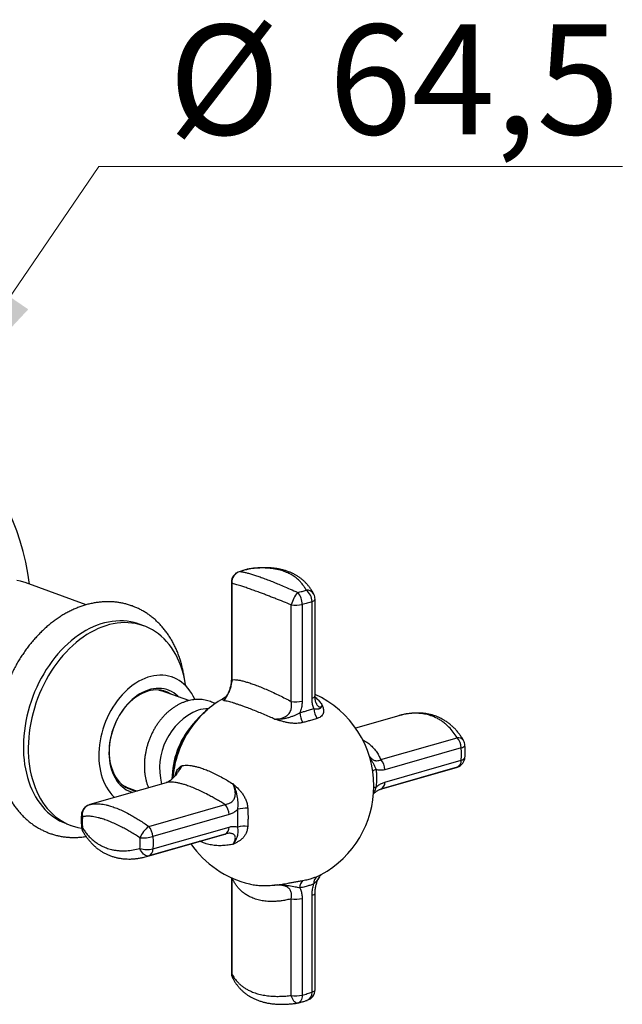
# Model space of a CAD drawing. Units: millimetres. Extents: x 60 to 1200, y 76 to 1722.
# Drawn here: x 367 to 449, y 440 to 574 of the extents above; entities that cross this region are included whole.
import ezdxf

# ---------------------------------------------------------------- set-up
doc = ezdxf.new("R2010")
doc.units = ezdxf.units.MM
doc.header["$LTSCALE"] = 6
doc.styles.add('SLDTEXTSTYLE2', font='TXT', dxfattribs={"width": 0.605})
doc.dimstyles.new('SLDDIMSTYLE2', dxfattribs={"dimtxt": 15, "dimasz": 19.812, "dimexe": 0, "dimexo": 0.0625, "dimgap": 3.75, "dimtad": 0, "dimtih": 1, "dimtoh": 1, "dimrnd": 1e-09, "dimzin": 12, "dimdsep": 46, "dimtxsty": 'SLDTEXTSTYLE2', "dimsah": 1, "dimcen": 0, "dimadec": 0, "dimazin": 3, "dimtfac": 1, "dimtofl": 0, "dimtmove": 0, "dimatfit": 3, "dimfxl": 0, "dimfrac": 2, "dimtolj": 1, "dimtzin": 12, "dimarcsym": 0})

# ---------------------------------------------------------------- blocks, each defined once
blk = doc.blocks.new('_D_5')
at = {"color": 7, "linetype": 'Continuous', "lineweight": 0}
for p, q in [((354.13, 520.24), (377.44, 554.39)), ((377.44, 554.39), (448.94, 554.39))]:
    blk.add_line(p, q, dxfattribs=at)
at = {"color": 7, "linetype": 'Continuous', "lineweight": 18}
blk.add_solid([(354.13, 520.24), (367.82, 534.89), (362.78, 538.33)], dxfattribs=at)
at = {"color": 7, "linetype": 'Continuous', "lineweight": 18, "char_height": 15, "attachment_point": 1, "style": 'SLDTEXTSTYLE2'}
for s, insert in [('%%c', (386.96, 573.73)), ('64,5', (408.83, 573.77))]:
    blk.add_mtext(s, dxfattribs=dict(at, insert=insert))

msp = doc.modelspace()

# ---------------------------------------------------------------- linework, layer by layer
at = {"color": 8, "linetype": 'Continuous', "lineweight": 25}
for p, q in [((396.759, 499.112), (396.616, 499.083)), ((397.915, 499.444), (397.819, 499.43)), ((397.915, 499.444), (397.988, 499.465)), ((426.301, 472.383), (426.377, 472.401)), ((426.408, 472.411), (426.377, 472.401)), ((394.533, 463.242), (394.687, 463.283)), ((384.267, 460.285), (384.155, 460.257)), ((395.614, 457.299), (395.614, 444.197))]:
    msp.add_line(p, q, dxfattribs=at)
at = {"color": 7, "linetype": 'Continuous', "lineweight": 25}
for p, q in [((375.721, 494.562), (367.399, 497.592)), ((395.554, 497.649), (395.554, 484.456)), ((395.614, 497.512), (395.614, 484.319)), ((403.731, 481.365), (403.731, 494.558)), ((405.215, 494.615), (405.215, 481.423)), ((406.564, 481.811), (406.564, 495.003)), ((406.974, 482.144), (406.974, 495.337)), ((383.612, 491.691), (382.947, 491.932)), ((386.017, 482.834), (385.772, 482.923)), ((389.725, 481.484), (386.017, 482.834)), ((418.398, 479.426), (412.519, 477.734)), ((415.957, 473.433), (426.377, 476.431)), ((426.944, 475.063), (416.524, 472.065)), ((416.524, 470.358), (426.944, 473.356)), ((415.9, 469.386), (426.302, 472.379)), ((426.377, 472.401), (415.957, 469.403)), ((426.301, 472.382), (426.407, 472.414)), ((386.628, 470.285), (376.226, 467.292)), ((380.984, 469.767), (381.228, 469.678)), ((381.228, 469.678), (382.682, 469.149)), ((415.957, 469.403), (415.875, 469.372)), ((384.267, 464.315), (394.687, 467.313)), ((395.254, 465.945), (384.834, 462.947)), ((373.029, 464.681), (373.693, 464.44)), ((384.834, 461.24), (395.254, 464.238)), ((384.131, 460.245), (394.534, 463.238)), ((394.687, 463.283), (384.267, 460.285)), ((384.155, 460.257), (384.13, 460.251)), ((395.554, 457.327), (395.554, 444.333)), ((407.577, 457.435), (407.571, 457.425)), ((407.834, 457.76), (407.854, 457.77)), ((398.02, 456.482), (398.034, 456.479)), ((403.731, 441.242), (403.731, 454.435)), ((405.215, 454.493), (405.215, 441.3)), ((406.564, 441.688), (406.564, 454.881)), ((406.974, 442.021), (406.974, 455.214))]:
    msp.add_line(p, q, dxfattribs=at)
at = {"color": 7, "linetype": 'Continuous', "lineweight": 25, "flags": 128}
for points in [[(367.399, 497.592), (367.208, 497.658), (366.736, 497.798), (366.254, 497.905)], [(382.947, 491.932), (382.756, 491.999), (382.284, 492.138), (381.802, 492.246), (381.312, 492.322), (380.813, 492.365), (380.309, 492.376), (379.798, 492.355), (379.284, 492.301), (378.767, 492.215), (378.248, 492.097), (377.728, 491.948), (377.209, 491.767), (376.692, 491.555), (376.177, 491.313), (375.667, 491.041), (375.162, 490.739), (374.664, 490.409), (374.173, 490.051), (373.691, 489.666), (373.219, 489.255), (372.758, 488.819), (372.309, 488.358), (371.873, 487.874), (371.451, 487.369), (371.045, 486.842), (370.654, 486.296), (370.28, 485.732), (369.923, 485.15), (369.586, 484.553), (369.267, 483.942), (368.969, 483.317), (368.691, 482.681), (368.435, 482.035), (368.201, 481.38), (367.989, 480.718), (367.8, 480.051), (367.635, 479.379), (367.493, 478.706), (367.376, 478.031), (367.283, 477.357), (367.215, 476.685), (367.171, 476.017), (367.152, 475.354), (367.159, 474.698), (367.19, 474.05), (367.246, 473.412), (367.326, 472.785), (367.432, 472.171), (367.561, 471.571), (367.715, 470.986), (367.892, 470.419), (368.092, 469.869), (368.315, 469.339), (368.56, 468.83), (368.827, 468.342), (369.115, 467.877), (369.424, 467.436), (369.752, 467.021), (370.099, 466.631), (370.465, 466.268), (370.847, 465.933), (371.246, 465.626), (371.661, 465.348), (372.09, 465.1), (372.532, 464.883), (372.987, 464.696), (373.029, 464.681)], [(389.325, 483.51), (389.264, 483.896), (389.147, 484.503), (389.005, 485.095), (388.84, 485.672), (388.651, 486.23), (388.439, 486.77), (388.205, 487.29), (387.949, 487.789), (387.671, 488.265), (387.373, 488.718), (387.054, 489.147), (386.717, 489.549), (386.36, 489.926), (385.986, 490.275), (385.595, 490.596), (385.189, 490.889), (384.767, 491.151), (384.331, 491.384), (383.882, 491.586), (383.421, 491.757), (382.949, 491.897), (382.467, 492.004), (381.976, 492.08), (381.478, 492.123), (380.973, 492.134), (380.463, 492.113), (379.949, 492.059), (379.431, 491.973), (378.912, 491.856), (378.392, 491.706), (377.873, 491.525), (377.356, 491.313), (376.842, 491.071), (376.332, 490.799), (375.827, 490.497), (375.328, 490.167), (374.838, 489.809), (374.356, 489.424), (373.884, 489.013), (373.423, 488.577), (372.974, 488.116), (372.538, 487.633), (372.116, 487.127), (371.709, 486.601), (371.318, 486.055), (370.944, 485.49), (370.588, 484.909), (370.25, 484.311), (369.932, 483.7), (369.633, 483.075), (369.356, 482.439), (369.099, 481.793), (368.865, 481.138), (368.653, 480.476), (368.465, 479.809), (368.299, 479.138), (368.158, 478.464), (368.04, 477.789), (367.948, 477.115), (367.879, 476.443), (367.836, 475.775), (367.817, 475.112), (367.823, 474.456), (367.854, 473.808), (367.91, 473.17), (367.991, 472.543), (368.096, 471.929), (368.226, 471.329), (368.379, 470.744), (368.556, 470.177), (368.756, 469.627), (368.98, 469.097), (369.225, 468.588), (369.492, 468.1), (369.78, 467.635), (370.088, 467.195), (370.417, 466.779), (370.764, 466.389), (371.129, 466.026), (371.512, 465.691), (371.911, 465.384), (372.325, 465.106), (372.754, 464.859), (373.197, 464.641), (373.652, 464.455), (374.119, 464.299), (374.596, 464.176), (375.082, 464.084), (375.104, 464.081)], [(390.572, 481.628), (390.549, 481.679), (390.353, 482.084), (390.136, 482.467), (389.898, 482.826), (389.64, 483.162), (389.363, 483.471), (389.069, 483.754), (388.757, 484.009), (388.43, 484.235), (388.088, 484.432), (387.733, 484.598), (387.366, 484.734), (386.988, 484.838), (386.601, 484.911), (386.206, 484.951), (385.804, 484.96), (385.397, 484.936), (384.986, 484.88), (384.573, 484.793), (384.16, 484.674), (383.747, 484.524), (383.336, 484.343), (382.929, 484.133), (382.528, 483.893), (382.132, 483.625), (381.745, 483.329), (381.367, 483.008), (381, 482.661), (380.645, 482.29), (380.303, 481.897), (379.976, 481.482), (379.665, 481.048), (379.37, 480.596), (379.093, 480.127), (378.836, 479.643), (378.597, 479.147), (378.38, 478.639), (378.184, 478.121), (378.01, 477.596), (377.859, 477.065), (377.731, 476.53), (377.627, 475.994), (377.547, 475.457), (377.492, 474.922), (377.461, 474.391), (377.455, 473.865), (377.473, 473.348), (377.516, 472.839), (377.584, 472.342), (377.676, 471.858), (377.792, 471.389), (377.932, 470.936), (378.094, 470.501), (378.279, 470.086), (378.486, 469.692), (378.714, 469.321), (378.962, 468.973), (379.23, 468.651), (379.515, 468.354), (379.61, 468.265)], [(388.356, 481.983), (388.244, 482.093), (387.969, 482.334), (387.677, 482.546), (387.371, 482.728), (387.05, 482.879), (386.718, 482.999), (386.375, 483.087), (386.022, 483.142), (385.662, 483.165), (385.296, 483.155), (384.926, 483.112), (384.553, 483.037), (384.18, 482.929), (383.807, 482.79), (383.437, 482.62), (383.071, 482.419), (382.711, 482.19), (382.359, 481.931), (382.015, 481.646), (381.683, 481.335), (381.363, 480.999), (381.056, 480.641), (380.764, 480.261), (380.489, 479.862), (380.232, 479.445), (379.994, 479.013), (379.775, 478.566), (379.577, 478.108), (379.402, 477.64), (379.249, 477.165), (379.119, 476.684), (379.013, 476.2), (378.932, 475.715), (378.875, 475.231), (378.844, 474.751), (378.837, 474.276), (378.856, 473.809), (378.9, 473.352), (378.969, 472.907), (379.063, 472.476), (379.181, 472.061), (379.322, 471.664), (379.487, 471.287), (379.674, 470.931), (379.882, 470.598), (380.11, 470.29), (380.358, 470.008), (380.625, 469.753), (380.908, 469.526), (381.207, 469.329), (381.521, 469.163), (381.848, 469.027), (382.039, 468.964)], [(387.35, 482.348), (387.227, 482.427), (386.924, 482.591), (386.608, 482.725), (386.281, 482.828), (385.944, 482.899), (385.599, 482.938), (385.247, 482.946), (384.89, 482.921), (384.529, 482.864), (384.167, 482.776), (383.805, 482.656), (383.445, 482.505), (383.088, 482.325), (382.736, 482.115), (382.39, 481.877), (382.053, 481.611), (381.726, 481.32), (381.41, 481.004), (381.107, 480.666), (380.819, 480.305), (380.546, 479.925), (380.29, 479.527), (380.051, 479.113), (379.832, 478.685), (379.634, 478.244), (379.456, 477.793), (379.301, 477.334), (379.168, 476.869), (379.058, 476.4), (378.972, 475.93), (378.911, 475.46), (378.874, 474.993), (378.861, 474.531), (378.874, 474.076), (378.911, 473.63), (378.972, 473.196), (379.058, 472.775), (379.168, 472.369), (379.301, 471.981), (379.456, 471.611), (379.634, 471.263), (379.832, 470.936), (380.051, 470.634), (380.29, 470.357), (380.546, 470.106), (380.819, 469.883), (381.107, 469.689), (381.41, 469.525), (381.726, 469.391), (382.053, 469.288), (382.39, 469.216), (382.562, 469.193)], [(385.713, 482.929), (385.728, 482.925), (386.017, 482.834)], [(386.017, 482.834), (385.728, 482.925), (385.713, 482.929)], [(386.553, 482.639), (386.43, 482.717), (386.188, 482.851)], [(390.326, 478.167), (390.132, 477.905), (389.869, 477.528)], [(381.228, 469.678), (381.033, 469.756), (380.934, 469.801)], [(380.934, 469.801), (381.033, 469.756), (381.228, 469.678)], [(381.349, 469.555), (381.593, 469.507), (381.765, 469.483)], [(384.267, 460.285), (384.128, 460.266), (383.982, 460.284), (383.831, 460.339), (383.682, 460.43), (383.536, 460.554), (383.398, 460.708), (383.271, 460.888), (383.159, 461.09), (383.065, 461.308)]]:
    msp.add_lwpolyline(points, dxfattribs=at)
at = {"color": 8, "linetype": 'Continuous', "lineweight": 25, "flags": 128}
for points in [[(406.564, 495.003), (406.688, 495.052), (406.793, 495.105), (406.874, 495.163), (406.933, 495.223), (406.966, 495.286), (406.974, 495.337)], [(406.564, 481.811), (406.688, 481.859), (406.793, 481.913), (406.874, 481.97), (406.933, 482.031), (406.966, 482.093), (406.974, 482.144)], [(426.944, 475.063), (427.11, 475.111), (427.246, 475.164), (427.349, 475.22), (427.417, 475.279), (427.448, 475.338), (427.45, 475.36)], [(426.944, 473.356), (427.11, 473.419), (427.246, 473.493), (427.349, 473.575), (427.417, 473.664), (427.448, 473.757), (427.45, 473.782)], [(406.974, 455.214), (406.966, 455.163), (406.933, 455.101), (406.874, 455.04), (406.793, 454.983), (406.688, 454.929), (406.564, 454.881)], [(404.541, 440.206), (404.509, 440.202), (404.399, 440.217), (404.288, 440.27), (404.177, 440.359), (404.07, 440.482), (403.97, 440.636), (403.878, 440.818), (403.798, 441.021), (403.731, 441.242)], [(405.215, 441.3), (405.209, 441.081), (405.18, 440.878), (405.13, 440.695), (405.059, 440.538), (404.969, 440.409), (404.863, 440.313), (404.744, 440.251), (404.713, 440.242)], [(406.974, 442.021), (406.966, 441.97), (406.933, 441.908), (406.874, 441.847), (406.793, 441.79), (406.688, 441.736), (406.564, 441.688)]]:
    msp.add_lwpolyline(points, dxfattribs=at)
at = {"color": 7, "linetype": 'Continuous', "lineweight": 25}
for centre, radius, start, end in [((335.948, 493.608), 32.25, 6.71882, 173.28118), ((397.054, 497.649), 1.5, 106.97622, 180), ((397.121, 497.644), 1.512, 103.8306, 184.98942), ((398.209, 497.981), 1.5, 98.51977, 105.25322), ((407.819, 493.508), 4.221, 139.42592, 165.59562), ((402.946, 494.711), 2.271, 357.59063, 42.78294), ((404.524, 494.97), 2.04, 0.94511, 52.39252), ((405.474, 495.337), 1.5, 0, 26.07283), ((404.312, 498.747), 4.23, 262.10482, 282.33128), ((401.264, 469.835), 13.75, 118.60041, 142.70149), ((404.312, 485.555), 4.23, 262.10482, 282.33128), ((401.264, 469.835), 13.75, 0, 65.46221), ((394.362, 472.262), 8.617, 112.97862, 194.46798), ((400.451, 470.097), 13.025, 129.1333, 176.9233), ((392.161, 476.257), 4.106, 86.51375, 106.44734), ((407.598, 479.929), 2.691, 181.83848, 212.12005), ((408.829, 480.356), 2.011, 178.95315, 219.93127), ((399.061, 470.635), 11.626, 140.1214, 179.2631), ((424.736, 474.949), 2.211, 2.96249, 42.08162), ((425.951, 475.303), 1.5, 2.1997, 29.83461), ((414.316, 471.951), 2.211, 2.96249, 42.08162), ((425.956, 473.297), 0.99, 295.17352, 3.41019), ((425.951, 473.84), 1.5, 287.76495, 357.67322), ((400.718, 469.845), 13.204, 172.17794, 175.39031), ((415.536, 470.299), 0.99, 295.17352, 3.41019), ((401.264, 469.835), 13.75, 298.55117, 0), ((376.577, 465.831), 1.5, 107.76495, 177.67322), ((393.046, 465.831), 2.211, 2.96249, 42.08162), ((397.739, 460.697), 6.101, 89.53536, 102.48642), ((376.577, 464.367), 1.5, 182.1997, 209.83461), ((386.684, 461.192), 3.949, 127.741, 156.42718), ((382.626, 462.833), 2.211, 2.96249, 42.08162), ((394.266, 464.179), 0.99, 295.17352, 3.41019), ((397.256, 461.309), 3.043, 79.93531, 105.96005), ((383.484, 467.543), 4.791, 264.98043, 286.37076), ((384.085, 464.781), 3.62, 253.64038, 281.95646), ((383.846, 461.181), 0.99, 295.17352, 3.41019), ((401.264, 469.835), 13.75, 215.06328, 256.40429), ((406.134, 456.018), 1.229, 131.55751, 184.11439), ((407.919, 456.595), 1.106, 124.8078, 186.02651), ((404.312, 458.625), 4.23, 262.10482, 282.33128), ((397.054, 444.333), 1.5, 180, 206.07283), ((404.312, 445.432), 4.23, 262.10482, 282.33128), ((405.474, 442.021), 1.5, 286.97622, 0), ((404.319, 441.689), 1.5, 278.51977, 285.25322)]:
    msp.add_arc(centre, radius, start, end, dxfattribs=at)
at = {"color": 8, "linetype": 'Continuous', "lineweight": 25}
for centre, radius, start, end in [((395.75, 497.654), 0.197, 181.61234, 226.24844), ((405.833, 495.465), 1.122, 28.27399, 93.28001), ((395.75, 484.461), 0.197, 181.61234, 226.24844), ((401.629, 469.7), 14.127, 146.34972, 172.0999), ((426.504, 475.527), 0.913, 34.90137, 97.98036), ((415.622, 470.926), 1.203, 105.19545, 129.07656), ((415.564, 468.536), 1.162, 102.76508, 118.40446), ((376.597, 465.925), 1.417, 109.67553, 192.03489), ((375.42, 465.901), 0.342, 181.55321, 232.4133), ((375.265, 464.351), 0.192, 192.89298, 253.70794), ((375.923, 463.974), 0.737, 164.84813, 208.567), ((395.75, 444.339), 0.197, 181.61234, 226.24844), ((396.586, 444.098), 0.977, 174.2213, 205.7765), ((405.494, 441.578), 1.075, 292.70444, 5.87907)]:
    msp.add_arc(centre, radius, start, end, dxfattribs=at)
at = {"color": 7, "linetype": 'Continuous', "lineweight": 25}
for points, knots in [([(397.818, 499.434), (397.788, 499.426), (397.614, 499.38), (397.311, 499.295), (396.939, 499.187), (396.715, 499.119), (396.616, 499.088)], [0, 0, 0, 0, 0.0690536, 0.4018434, 0.7363441, 1, 1, 1, 1]), ([(396.759, 499.112), (396.871, 499.095), (397.095, 499.062), (397.522, 498.969), (398.005, 498.844), (398.547, 498.682), (399.139, 498.488), (399.784, 498.261), (400.46, 498.007), (401.157, 497.733), (401.865, 497.443), (402.675, 497.102), (403.587, 496.707), (404.271, 496.405), (404.613, 496.253)], [0, 0, 0, 0, 0.0858065, 0.1717466, 0.2575321, 0.3391269, 0.4210051, 0.5028754, 0.5844593, 0.6589973, 0.7336441, 0.8081902, 0.9040903, 1, 1, 1, 1]), ([(405.769, 496.586), (405.687, 496.729), (405.523, 497.016), (405.225, 497.417), (404.889, 497.794), (404.48, 498.169), (403.99, 498.53), (403.403, 498.863), (402.755, 499.139), (402.127, 499.329), (401.545, 499.453), (401.024, 499.531), (400.482, 499.579), (399.792, 499.601), (398.942, 499.574), (398.258, 499.488), (397.915, 499.444)], [0, 0, 0, 0, 0.0637957, 0.1278149, 0.1925517, 0.2575459, 0.3378679, 0.4187241, 0.5012947, 0.584468, 0.639957, 0.6956241, 0.7518268, 0.8082057, 0.9037072, 1, 1, 1, 1]), ([(406.818, 495.995), (406.784, 496.066), (406.688, 496.266), (406.501, 496.578), (406.261, 496.929), (405.997, 497.262), (405.709, 497.576), (405.399, 497.87), (405.069, 498.143), (404.719, 498.394), (404.351, 498.621), (403.966, 498.825), (403.564, 499.005), (403.142, 499.163), (402.7, 499.299), (402.238, 499.413), (401.758, 499.504), (401.261, 499.571), (400.751, 499.614), (400.231, 499.633), (399.698, 499.627), (399.153, 499.6), (398.592, 499.547), (398.203, 499.501), (397.999, 499.467), (397.987, 499.465)], [0, 0, 0, 0, 0.02558154, 0.07160983, 0.11728355, 0.16282376, 0.20819626, 0.25337416, 0.29833844, 0.3430776, 0.38758719, 0.43188202, 0.47591414, 0.52075558, 0.56639882, 0.61274108, 0.65965263, 0.70698657, 0.75458999, 0.80231372, 0.84977452, 0.89831708, 0.94750775, 0.99704599, 1, 1, 1, 1]), ([(403.731, 494.558), (403.37, 494.7), (402.646, 494.987), (401.753, 495.339), (401.029, 495.622), (400.464, 495.84), (399.917, 496.05), (399.314, 496.277), (398.673, 496.514), (398.01, 496.752), (397.401, 496.963), (396.895, 497.131), (396.482, 497.262), (396.149, 497.363), (395.854, 497.448), (395.694, 497.491), (395.614, 497.512)], [0, 0, 0, 0, 0.0956561, 0.1921164, 0.2475532, 0.3031639, 0.3593211, 0.4156692, 0.4958075, 0.5765189, 0.6590251, 0.7421411, 0.8059635, 0.8700459, 0.934899, 1, 1, 1, 1]), ([(389.139, 484.519), (389.135, 484.547), (389.103, 484.794), (389.021, 485.249), (388.889, 485.883), (388.732, 486.504), (388.551, 487.111), (388.346, 487.703), (388.119, 488.279), (387.869, 488.838), (387.597, 489.378), (387.303, 489.898), (386.988, 490.397), (386.653, 490.874), (386.299, 491.328), (385.926, 491.758), (385.536, 492.163), (385.129, 492.543), (384.706, 492.898), (384.268, 493.225), (383.816, 493.526), (383.351, 493.8), (382.874, 494.046), (382.386, 494.264), (381.888, 494.453), (381.38, 494.615), (380.863, 494.748), (380.339, 494.852), (379.808, 494.927), (379.271, 494.974), (378.728, 494.991), (378.182, 494.979), (377.632, 494.938), (377.079, 494.867), (376.524, 494.767), (375.969, 494.638), (375.415, 494.48), (374.861, 494.292), (374.31, 494.076), (373.763, 493.832), (373.22, 493.559), (372.683, 493.259), (372.153, 492.932), (371.63, 492.579), (371.117, 492.201), (370.614, 491.797), (370.121, 491.37), (369.64, 490.92), (369.172, 490.448), (368.718, 489.955), (368.278, 489.442), (367.853, 488.91), (367.444, 488.36), (367.051, 487.793), (366.676, 487.21), (366.318, 486.612), (365.978, 486.001), (365.657, 485.377), (365.356, 484.741), (365.075, 484.095), (364.813, 483.439), (364.573, 482.775), (364.354, 482.105), (364.156, 481.428), (363.981, 480.747), (363.828, 480.062), (363.697, 479.374), (363.589, 478.686), (363.504, 477.997), (363.443, 477.31), (363.406, 476.625), (363.392, 475.943), (363.402, 475.266), (363.436, 474.595), (363.494, 473.931), (363.576, 473.276), (363.682, 472.63), (363.813, 471.995), (363.967, 471.373), (364.145, 470.764), (364.346, 470.17), (364.571, 469.592), (364.818, 469.031), (365.087, 468.488), (365.379, 467.966), (365.691, 467.464), (366.023, 466.984), (366.375, 466.527), (366.745, 466.094), (367.134, 465.685), (367.539, 465.302), (367.96, 464.945), (368.396, 464.614), (368.846, 464.309), (369.309, 464.032), (369.784, 463.783), (370.271, 463.561), (370.768, 463.368), (371.275, 463.203), (371.791, 463.066), (372.314, 462.958), (372.844, 462.879), (373.381, 462.829), (373.922, 462.808), (374.469, 462.816), (375.018, 462.856), (375.431, 462.901), (375.661, 462.941), (375.706, 462.949)], [0, 0, 0, 0, 0.0012722, 0.0111092, 0.0209425, 0.0307689, 0.040585, 0.0503867, 0.0601695, 0.0699286, 0.0796591, 0.0893562, 0.0990152, 0.1086322, 0.1182036, 0.1277273, 0.1372019, 0.1466276, 0.1560056, 0.1653388, 0.1746309, 0.1838871, 0.1931135, 0.2023168, 0.2115044, 0.2206842, 0.2298622, 0.2390455, 0.2482421, 0.2574591, 0.2667033, 0.2759806, 0.2852959, 0.294653, 0.3040546, 0.3135022, 0.3229958, 0.3325344, 0.3421162, 0.351738, 0.3613963, 0.371087, 0.3808057, 0.390548, 0.4003096, 0.4100865, 0.4198749, 0.4296716, 0.4394739, 0.4492794, 0.4590859, 0.4688919, 0.4786965, 0.4884991, 0.4982994, 0.5080973, 0.5178929, 0.5276865, 0.5374786, 0.5472698, 0.5570606, 0.5668517, 0.5766438, 0.5864374, 0.5962332, 0.6060319, 0.6158341, 0.6256404, 0.6354512, 0.6452668, 0.6550874, 0.6649129, 0.674743, 0.6845769, 0.6944139, 0.7042521, 0.7140895, 0.7239234, 0.7337509, 0.7435685, 0.7533722, 0.7631576, 0.77292, 0.7826544, 0.792356, 0.8020201, 0.8116426, 0.82122, 0.8307498, 0.8402306, 0.8496625, 0.8590464, 0.868385, 0.8776821, 0.8869425, 0.8961723, 0.9053781, 0.9145673, 0.9237477, 0.9329255, 0.9421078, 0.9513022, 0.9605163, 0.9697567, 0.9790295, 0.9883397, 0.9976914, 1, 1, 1, 1]), ([(387.538, 484.675), (387.536, 484.675), (387.527, 484.678), (387.514, 484.685), (387.517, 484.684), (387.517, 484.683)], [0, 0, 0, 0, 0.2035981, 0.8241556, 1, 1, 1, 1]), ([(395.614, 484.319), (395.604, 484.19), (395.583, 483.933), (395.514, 483.57), (395.429, 483.252), (395.342, 482.986), (395.24, 482.725), (395.128, 482.479), (395.027, 482.282), (394.916, 482.081), (394.802, 481.887), (394.668, 481.666), (394.602, 481.547), (394.563, 481.476)], [0, 0, 0, 0, 0.1105984, 0.2209533, 0.2925385, 0.3640359, 0.4341823, 0.5099641, 0.5858426, 0.6353725, 0.741107, 0.8470849, 1, 1, 1, 1]), ([(395.553, 484.456), (395.552, 484.372), (395.55, 484.209), (395.526, 483.953), (395.488, 483.694), (395.434, 483.434), (395.366, 483.185), (395.288, 482.949), (395.201, 482.729), (395.106, 482.524), (395.023, 482.362), (394.97, 482.273), (394.953, 482.244)], [0, 0, 0, 0, 0.1132345, 0.2206874, 0.3346018, 0.4450099, 0.5516304, 0.6541941, 0.7530511, 0.8499289, 0.9500483, 1, 1, 1, 1]), ([(395.614, 484.319), (395.711, 484.333), (395.904, 484.362), (396.282, 484.338), (396.723, 484.268), (397.219, 484.151), (397.762, 483.993), (398.341, 483.802), (398.987, 483.566), (399.702, 483.284), (400.482, 482.954), (401.299, 482.587), (402.119, 482.197), (402.932, 481.791), (403.465, 481.507), (403.731, 481.365)], [0, 0, 0, 0, 0.0794792, 0.1592715, 0.2390371, 0.3184796, 0.3914566, 0.4645679, 0.5375417, 0.6168214, 0.6964425, 0.776081, 0.8553844, 0.9276903, 1, 1, 1, 1]), ([(389.531, 481.434), (389.452, 481.411), (389.242, 481.347), (388.904, 481.22), (388.52, 481.048), (388.142, 480.847), (387.771, 480.619), (387.408, 480.365), (387.055, 480.086), (386.714, 479.782), (386.386, 479.456), (386.071, 479.109), (385.772, 478.742), (385.49, 478.357), (385.225, 477.956), (384.978, 477.539), (384.75, 477.109), (384.542, 476.667), (384.355, 476.215), (384.189, 475.754), (384.045, 475.287), (383.923, 474.813), (383.824, 474.337), (383.748, 473.858), (383.696, 473.378), (383.669, 472.9), (383.665, 472.425), (383.687, 471.955), (383.733, 471.491), (383.805, 471.036), (383.901, 470.591), (384.024, 470.159), (384.135, 469.827), (384.214, 469.645), (384.235, 469.596)], [0, 0, 0, 0, 0.0189129, 0.0501768, 0.0815966, 0.1132519, 0.1451131, 0.177146, 0.2093145, 0.2415833, 0.2739211, 0.3063013, 0.3387025, 0.3711071, 0.4035072, 0.4358992, 0.4682831, 0.5006614, 0.5330388, 0.565421, 0.5978146, 0.6302244, 0.6626571, 0.6951187, 0.7276139, 0.7601454, 0.792713, 0.8253129, 0.8579365, 0.8905635, 0.9231707, 0.9557282, 0.9881996, 1, 1, 1, 1]), ([(393.352, 481.065), (393.247, 481.119), (393.03, 481.232), (392.686, 481.369), (392.324, 481.484), (391.955, 481.569), (391.579, 481.625), (391.198, 481.652), (390.813, 481.651), (390.425, 481.62), (390.035, 481.56), (389.737, 481.492), (389.57, 481.445), (389.531, 481.434)], [0, 0, 0, 0, 0.0903581, 0.1876005, 0.2845932, 0.3814918, 0.4784605, 0.5756862, 0.6733425, 0.771582, 0.8705294, 0.9702744, 1, 1, 1, 1]), ([(401.456, 478.967), (401.22, 479.072), (400.7, 479.305), (399.917, 479.64), (399.11, 479.973), (398.332, 480.282), (397.674, 480.533), (397.13, 480.732), (396.686, 480.889), (396.267, 481.03), (395.868, 481.158), (395.493, 481.269), (395.146, 481.361), (394.831, 481.433), (394.653, 481.462), (394.563, 481.476)], [0, 0, 0, 0, 0.07697868, 0.16977608, 0.26323151, 0.35880127, 0.45511742, 0.51990436, 0.58492449, 0.65066028, 0.71663779, 0.78675369, 0.85715677, 0.92843299, 1, 1, 1, 1]), ([(394.957, 482.248), (394.95, 482.235), (394.92, 482.178), (394.86, 482.097), (394.787, 482.011), (394.725, 481.95), (394.676, 481.91), (394.648, 481.888), (394.636, 481.881), (394.639, 481.883), (394.639, 481.883)], [0, 0, 0, 0, 0.0507305, 0.2220082, 0.3814583, 0.5319702, 0.6786598, 0.8272954, 0.9816025, 1, 1, 1, 1]), ([(401.456, 478.967), (401.656, 478.979), (401.992, 479), (402.456, 479.101), (402.798, 479.227), (403.073, 479.386), (403.278, 479.551), (403.457, 479.755), (403.601, 479.995), (403.699, 480.258), (403.765, 480.575), (403.787, 480.945), (403.75, 481.224), (403.731, 481.365)], [0, 0, 0, 0, 0.1529073, 0.2577036, 0.3646049, 0.4324567, 0.5018907, 0.5658407, 0.6391912, 0.71534, 0.7790568, 0.8877751, 1, 1, 1, 1]), ([(405.215, 481.423), (405.207, 481.228), (405.191, 480.832), (405.077, 480.295), (404.956, 479.971), (404.908, 479.843)], [0, 0, 0, 0, 0.3701909, 0.7518757, 1, 1, 1, 1]), ([(406.818, 480.393), (406.78, 480.496), (406.683, 480.752), (406.585, 481.227), (406.571, 481.614), (406.564, 481.811)], [0, 0, 0, 0, 0.2481231, 0.6180101, 1, 1, 1, 1]), ([(407.133, 481.147), (407.123, 481.175), (407.098, 481.238), (407.06, 481.366), (407.024, 481.528), (406.995, 481.72), (406.977, 481.926), (406.976, 482.074), (406.975, 482.145)], [0, 0, 0, 0, 0.1243039, 0.2824616, 0.4516228, 0.632396, 0.8252722, 1, 1, 1, 1]), ([(401.456, 478.967), (401.462, 478.967), (401.531, 478.965), (401.807, 478.96), (402.251, 478.976), (402.801, 479.05), (403.285, 479.164), (403.738, 479.308), (404.152, 479.463), (404.551, 479.636), (404.789, 479.774), (404.908, 479.843)], [0, 0, 0, 0, 0.00456135, 0.0567074, 0.22580483, 0.36794981, 0.51144866, 0.63480698, 0.75879081, 0.87839258, 1, 1, 1, 1]), ([(404.908, 479.843), (405.081, 479.89), (405.428, 479.984), (405.97, 480.137), (406.435, 480.274), (406.721, 480.362), (406.818, 480.393)], [0, 0, 0, 0, 0.2494948, 0.5000128, 0.8291138, 1, 1, 1, 1]), ([(406.818, 480.393), (406.894, 480.384), (407.046, 480.366), (407.237, 480.362), (407.403, 480.37), (407.547, 480.392), (407.673, 480.437), (407.783, 480.513), (407.874, 480.623), (407.93, 480.735), (407.956, 480.811), (407.964, 480.838), (407.965, 480.84)], [0, 0, 0, 0, 0.1038112, 0.2092337, 0.3298265, 0.4512455, 0.5713377, 0.6913981, 0.8145365, 0.9377056, 0.9954391, 1, 1, 1, 1]), ([(407.965, 480.84), (407.965, 480.837), (407.98, 480.802), (408.051, 480.624), (408.121, 480.366), (408.144, 480.068), (408.12, 479.834), (408.035, 479.598), (407.866, 479.379), (407.622, 479.193), (407.4, 479.108), (407.287, 479.065)], [0, 0, 0, 0, 0.0032909, 0.0524632, 0.2634445, 0.3705543, 0.4784863, 0.607182, 0.7388974, 0.867559, 1, 1, 1, 1]), ([(427.251, 476.049), (427.229, 476.089), (427.123, 476.281), (426.913, 476.604), (426.62, 477.014), (426.307, 477.396), (425.978, 477.75), (425.634, 478.073), (425.279, 478.366), (424.909, 478.633), (424.524, 478.873), (424.125, 479.087), (423.713, 479.274), (423.291, 479.433), (422.859, 479.563), (422.419, 479.665), (421.971, 479.738), (421.512, 479.785), (421.04, 479.804), (420.557, 479.795), (420.065, 479.758), (419.565, 479.692), (419.059, 479.596), (418.666, 479.504), (418.443, 479.437), (418.389, 479.42)], [0, 0, 0, 0, 0.0131505, 0.0629983, 0.1119945, 0.1603353, 0.2084361, 0.2545954, 0.3000118, 0.3453324, 0.3905179, 0.4355336, 0.4803513, 0.5249492, 0.569312, 0.6134061, 0.6573422, 0.70207, 0.7475569, 0.7937769, 0.840678, 0.8881847, 0.9362009, 0.9846147, 1, 1, 1, 1]), ([(405.319, 478.499), (405.149, 478.462), (404.803, 478.388), (404.249, 478.369), (403.702, 478.407), (403.187, 478.491), (402.682, 478.608), (402.354, 478.699), (402.01, 478.798), (401.825, 478.853), (401.587, 478.926), (401.521, 478.947), (401.46, 478.966), (401.456, 478.967)], [0, 0, 0, 0, 0.1463139, 0.2983191, 0.4262596, 0.5572048, 0.6815653, 0.8071409, 0.8093651, 0.9474329, 0.9522457, 0.9967088, 1, 1, 1, 1]), ([(407.287, 479.065), (407.186, 479.033), (406.891, 478.94), (406.414, 478.799), (405.855, 478.641), (405.498, 478.546), (405.319, 478.499)], [0, 0, 0, 0, 0.17087498, 0.49998744, 0.74949268, 1, 1, 1, 1]), ([(427.452, 473.781), (427.455, 473.838), (427.467, 474.065), (427.472, 474.469), (427.47, 474.94), (427.458, 475.24), (427.453, 475.362)], [0, 0, 0, 0, 0.1119635, 0.4422951, 0.7718752, 1, 1, 1, 1]), ([(388.875, 472.636), (388.996, 472.65), (389.239, 472.678), (389.644, 472.667), (390.066, 472.621), (390.505, 472.542), (390.974, 472.427), (391.515, 472.262), (392.13, 472.038), (392.829, 471.741), (393.565, 471.387), (394.308, 470.993), (395.043, 470.574), (395.525, 470.276), (395.768, 470.128)], [0, 0, 0, 0, 0.0812604, 0.1629505, 0.2353515, 0.3077517, 0.381462, 0.4551719, 0.5472859, 0.6394003, 0.7342975, 0.8291968, 0.9143485, 1, 1, 1, 1]), ([(416.524, 472.065), (416.371, 472.031), (416.061, 471.961), (415.65, 471.982), (415.404, 472.058), (415.307, 472.088)], [0, 0, 0, 0, 0.3701909, 0.7518757, 1, 1, 1, 1]), ([(415.307, 472.088), (415.327, 471.883), (415.367, 471.474), (415.384, 470.8), (415.363, 470.197), (415.321, 469.804), (415.307, 469.669)], [0, 0, 0, 0, 0.2494948, 0.5000128, 0.8291138, 1, 1, 1, 1]), ([(388.027, 471.478), (388.017, 471.463), (387.962, 471.38), (387.856, 471.239), (387.714, 471.064), (387.575, 470.911), (387.434, 470.774), (387.288, 470.65), (387.137, 470.538), (386.985, 470.442), (386.836, 470.364), (386.721, 470.314), (386.657, 470.295), (386.639, 470.29)], [0, 0, 0, 0, 0.0236711, 0.1319899, 0.2321036, 0.3250548, 0.4174464, 0.5170307, 0.6201468, 0.7273981, 0.8389219, 0.9551723, 1, 1, 1, 1]), ([(415.307, 469.669), (415.404, 469.749), (415.645, 469.948), (416.056, 470.195), (416.366, 470.303), (416.524, 470.358)], [0, 0, 0, 0, 0.2481231, 0.6180101, 1, 1, 1, 1]), ([(394.687, 467.313), (394.807, 467.333), (395.049, 467.373), (395.356, 467.503), (395.6, 467.666), (395.78, 467.842), (395.928, 468.057), (396.034, 468.309), (396.085, 468.556), (396.103, 468.848), (396.074, 469.181), (395.969, 469.637), (395.842, 469.946), (395.768, 470.128)], [0, 0, 0, 0, 0.1089733, 0.220945, 0.2915748, 0.3640312, 0.4341757, 0.5085797, 0.5858551, 0.6353836, 0.7399334, 0.847089, 1, 1, 1, 1]), ([(395.768, 470.128), (395.771, 470.125), (395.822, 470.081), (396.077, 469.856), (396.428, 469.525), (396.81, 469.105), (397.095, 468.741), (397.361, 468.317), (397.58, 467.834), (397.734, 467.321), (397.77, 466.973), (397.788, 466.797)], [0, 0, 0, 0, 0.003291, 0.0524633, 0.2634447, 0.3709995, 0.4784858, 0.6071816, 0.7388972, 0.8675589, 1, 1, 1, 1]), ([(396.42, 466.653), (396.437, 466.779), (396.473, 467.032), (396.479, 467.434), (396.457, 467.851), (396.406, 468.28), (396.327, 468.704), (396.213, 469.122), (396.061, 469.533), (395.909, 469.862), (395.806, 470.058), (395.77, 470.123), (395.768, 470.128)], [0, 0, 0, 0, 0.1038112, 0.2092337, 0.3298265, 0.4512455, 0.5713377, 0.6913981, 0.8145365, 0.9377056, 0.9954391, 1, 1, 1, 1]), ([(414.96, 468.762), (415.003, 468.806), (415.096, 468.898), (415.24, 469.02), (415.391, 469.132), (415.542, 469.228), (415.692, 469.306), (415.807, 469.356), (415.871, 469.375), (415.888, 469.38)], [0, 0, 0, 0, 0.1317024, 0.2801883, 0.4339403, 0.593858, 0.7601465, 0.9334824, 1, 1, 1, 1]), ([(376.229, 467.291), (376.199, 467.284), (376.162, 467.276), (376.126, 467.263), (376.119, 467.26)], [0, 0, 0, 0, 0.8026295, 1, 1, 1, 1]), ([(396.42, 466.653), (396.332, 466.57), (396.113, 466.363), (395.72, 466.109), (395.411, 466), (395.254, 465.945)], [0, 0, 0, 0, 0.2481231, 0.6180101, 1, 1, 1, 1]), ([(396.42, 464.235), (396.429, 464.428), (396.448, 464.816), (396.456, 465.481), (396.446, 466.095), (396.426, 466.511), (396.42, 466.653)], [0, 0, 0, 0, 0.2494948, 0.5000128, 0.8291138, 1, 1, 1, 1]), ([(397.788, 466.797), (397.796, 466.651), (397.818, 466.222), (397.828, 465.591), (397.82, 464.906), (397.799, 464.506), (397.788, 464.305)], [0, 0, 0, 0, 0.170875, 0.4999874, 0.7494927, 1, 1, 1, 1]), ([(375.075, 465.889), (375.073, 465.852), (375.062, 465.646), (375.057, 465.261), (375.057, 464.772), (375.069, 464.451), (375.075, 464.308)], [0, 0, 0, 0, 0.0733716, 0.4039677, 0.7337252, 1, 1, 1, 1]), ([(383.065, 462.771), (382.858, 462.905), (382.444, 463.173), (381.824, 463.547), (381.208, 463.9), (380.551, 464.251), (379.861, 464.592), (379.144, 464.911), (378.452, 465.183), (377.866, 465.377), (377.38, 465.511), (376.982, 465.601), (376.603, 465.665), (376.165, 465.711), (375.683, 465.718), (375.369, 465.659), (375.211, 465.63)], [0, 0, 0, 0, 0.0637957, 0.1278149, 0.1925517, 0.2575459, 0.3378679, 0.4187241, 0.5012947, 0.584468, 0.639957, 0.6956241, 0.7518268, 0.8082057, 0.9037072, 1, 1, 1, 1]), ([(375.211, 464.166), (375.314, 464.003), (375.521, 463.674), (375.87, 463.223), (376.25, 462.802), (376.697, 462.39), (377.217, 462.001), (377.822, 461.649), (378.476, 461.367), (379.098, 461.183), (379.667, 461.072), (380.17, 461.013), (380.687, 460.989), (381.338, 461.004), (382.131, 461.087), (382.753, 461.234), (383.065, 461.308)], [0, 0, 0, 0, 0.0637957, 0.1278149, 0.1925517, 0.2575459, 0.3378679, 0.4187241, 0.5012947, 0.584468, 0.639957, 0.6956241, 0.7518268, 0.8082057, 0.9037072, 1, 1, 1, 1]), ([(375.277, 463.622), (375.354, 463.49), (375.517, 463.212), (375.793, 462.814), (376.096, 462.424), (376.418, 462.061), (376.755, 461.724), (377.108, 461.415), (377.475, 461.135), (377.855, 460.883), (378.245, 460.66), (378.647, 460.467), (379.059, 460.301), (379.484, 460.161), (379.923, 460.047), (380.375, 459.961), (380.838, 459.901), (381.311, 459.87), (381.791, 459.867), (382.275, 459.893), (382.767, 459.948), (383.265, 460.031), (383.731, 460.131), (384.028, 460.216), (384.157, 460.253)], [0, 0, 0, 0, 0.04398744, 0.09275518, 0.14095085, 0.18864127, 0.23573883, 0.28218558, 0.32795517, 0.37305132, 0.41750725, 0.46127219, 0.50486256, 0.54894013, 0.59348895, 0.63848091, 0.68387112, 0.72959953, 0.77559372, 0.8217725, 0.86765748, 0.91534986, 0.96326126, 1, 1, 1, 1]), ([(395.254, 464.238), (395.406, 464.273), (395.715, 464.343), (396.108, 464.329), (396.332, 464.261), (396.42, 464.235)], [0, 0, 0, 0, 0.3701909, 0.7518757, 1, 1, 1, 1]), ([(397.788, 464.305), (397.767, 464.128), (397.724, 463.767), (397.539, 463.306), (397.29, 462.917), (396.999, 462.609), (396.67, 462.354), (396.437, 462.213), (396.188, 462.076), (396.049, 462.008), (395.868, 461.929), (395.817, 461.908), (395.771, 461.889), (395.768, 461.887)], [0, 0, 0, 0, 0.1463139, 0.2983191, 0.4262596, 0.5572048, 0.6815653, 0.8071409, 0.8093651, 0.9474329, 0.9522457, 0.9967088, 1, 1, 1, 1]), ([(395.768, 461.887), (395.77, 461.89), (395.803, 461.928), (395.928, 462.078), (396.107, 462.334), (396.278, 462.671), (396.382, 462.98), (396.445, 463.279), (396.477, 463.575), (396.479, 463.891), (396.44, 464.119), (396.42, 464.235)], [0, 0, 0, 0, 0.0045614, 0.0567074, 0.2258048, 0.3679498, 0.5114487, 0.634807, 0.7587908, 0.8783926, 1, 1, 1, 1]), ([(395.768, 461.887), (395.842, 462.007), (395.968, 462.21), (396.074, 462.511), (396.105, 462.742), (396.08, 462.933), (396.021, 463.076), (395.92, 463.201), (395.773, 463.299), (395.591, 463.36), (395.352, 463.389), (395.053, 463.375), (394.811, 463.314), (394.687, 463.283)], [0, 0, 0, 0, 0.1529073, 0.2577036, 0.3646049, 0.4324567, 0.5018907, 0.5658407, 0.6391912, 0.71534, 0.7790568, 0.8877751, 1, 1, 1, 1]), ([(401.456, 456.322), (401.46, 456.322), (401.527, 456.328), (401.86, 456.36), (402.332, 456.419), (402.892, 456.505), (403.35, 456.582), (403.845, 456.669), (404.361, 456.761), (404.864, 456.853), (405.166, 456.909), (405.319, 456.937)], [0, 0, 0, 0, 0.0032909, 0.0524632, 0.2634445, 0.3705543, 0.4784863, 0.607182, 0.7388974, 0.867559, 1, 1, 1, 1]), ([(405.319, 456.937), (405.441, 456.961), (405.8, 457.031), (406.309, 457.161), (406.842, 457.328), (407.138, 457.445), (407.287, 457.504)], [0, 0, 0, 0, 0.170875, 0.4999874, 0.7494927, 1, 1, 1, 1]), ([(406.975, 455.214), (406.976, 455.298), (406.978, 455.461), (407.001, 455.717), (407.04, 455.976), (407.094, 456.236), (407.162, 456.485), (407.24, 456.721), (407.327, 456.941), (407.421, 457.146), (407.506, 457.311), (407.56, 457.402), (407.579, 457.434)], [0, 0, 0, 0, 0.1127693, 0.2197808, 0.3332272, 0.4431818, 0.5493643, 0.6515066, 0.7499575, 0.8464374, 0.9461454, 1, 1, 1, 1]), ([(407.572, 457.424), (407.579, 457.436), (407.608, 457.492), (407.667, 457.572), (407.741, 457.659), (407.803, 457.72), (407.852, 457.76), (407.88, 457.782), (407.893, 457.79), (407.89, 457.788), (407.89, 457.788)], [0, 0, 0, 0, 0.0467012, 0.2199972, 0.3812826, 0.5334188, 0.6815483, 0.8314966, 0.9869461, 1, 1, 1, 1]), ([(404.908, 455.929), (404.807, 455.948), (404.602, 455.984), (404.246, 456.048), (403.857, 456.122), (403.441, 456.199), (403.016, 456.262), (402.581, 456.305), (402.136, 456.324), (401.764, 456.326), (401.538, 456.323), (401.462, 456.322), (401.456, 456.322)], [0, 0, 0, 0, 0.10381118, 0.20923374, 0.32982652, 0.4512455, 0.57133767, 0.69139812, 0.81453651, 0.93770563, 0.99543912, 1, 1, 1, 1]), ([(403.731, 454.435), (403.749, 454.564), (403.787, 454.826), (403.766, 455.162), (403.695, 455.438), (403.594, 455.65), (403.447, 455.839), (403.252, 455.996), (403.041, 456.104), (402.778, 456.197), (402.459, 456.266), (401.995, 456.316), (401.656, 456.32), (401.456, 456.322)], [0, 0, 0, 0, 0.1089733, 0.220945, 0.2915748, 0.3640312, 0.4341757, 0.5085797, 0.5858551, 0.6353836, 0.7399334, 0.847089, 1, 1, 1, 1]), ([(406.818, 456.479), (406.675, 456.421), (406.387, 456.306), (405.87, 456.144), (405.375, 456.018), (405.027, 455.952), (404.908, 455.929)], [0, 0, 0, 0, 0.2494948, 0.5000128, 0.8291138, 1, 1, 1, 1]), ([(404.908, 455.929), (404.956, 455.823), (405.075, 455.559), (405.19, 455.078), (405.207, 454.69), (405.215, 454.493)], [0, 0, 0, 0, 0.2481231, 0.6180101, 1, 1, 1, 1]), ([(406.564, 454.881), (406.57, 455.076), (406.584, 455.472), (406.681, 456.015), (406.78, 456.348), (406.818, 456.479)], [0, 0, 0, 0, 0.3701909, 0.7518757, 1, 1, 1, 1]), ([(395.614, 444.197), (395.735, 443.985), (395.977, 443.56), (396.395, 443.07), (396.796, 442.695), (397.151, 442.416), (397.539, 442.161), (398.02, 441.898), (398.606, 441.645), (399.32, 441.421), (400.093, 441.258), (400.858, 441.164), (401.59, 441.126), (402.282, 441.128), (402.995, 441.163), (403.486, 441.216), (403.731, 441.242)], [0, 0, 0, 0, 0.0956563, 0.1921167, 0.247641, 0.3031644, 0.3594174, 0.4156698, 0.4960945, 0.5765191, 0.6593284, 0.7421408, 0.8060924, 0.8700458, 0.9350218, 1, 1, 1, 1]), ([(395.707, 443.673), (395.762, 443.564), (395.881, 443.328), (396.096, 442.982), (396.345, 442.634), (396.608, 442.318), (396.888, 442.023), (397.184, 441.75), (397.51, 441.489), (397.862, 441.244), (398.235, 441.019), (398.628, 440.816), (399.04, 440.636), (399.468, 440.479), (399.91, 440.346), (400.367, 440.238), (400.84, 440.153), (401.332, 440.092), (401.844, 440.053), (402.372, 440.038), (402.915, 440.047), (403.471, 440.08), (404.013, 440.131), (404.373, 440.183), (404.541, 440.207)], [0, 0, 0, 0, 0.0395685, 0.0856611, 0.1314939, 0.1772706, 0.2178009, 0.2601728, 0.3044903, 0.3491356, 0.3940756, 0.4392494, 0.4845826, 0.5299917, 0.5753652, 0.6205668, 0.6660759, 0.7128757, 0.7604762, 0.8087633, 0.8576035, 0.9068573, 0.9563826, 1, 1, 1, 1]), ([(404.71, 440.236), (404.757, 440.248), (404.947, 440.299), (405.265, 440.389), (405.62, 440.492), (405.828, 440.556), (405.911, 440.582)], [0, 0, 0, 0, 0.1086774, 0.4416725, 0.7765263, 1, 1, 1, 1])]:
    msp.add_open_spline(points, degree=3, knots=knots, dxfattribs=at)
for points in [[(397.915, 499.444), (397.71, 499.388), (397.301, 499.275), (396.94, 499.166), (396.759, 499.112)], [(404.613, 496.253), (404.818, 496.299), (405.227, 496.391), (405.588, 496.521), (405.769, 496.586)], [(406.564, 495.003), (406.352, 494.929), (405.928, 494.781), (405.453, 494.67), (405.215, 494.615)], [(426.944, 473.356), (426.953, 473.635), (426.971, 474.192), (426.953, 474.773), (426.944, 475.063)], [(375.211, 465.63), (375.203, 465.391), (375.188, 464.915), (375.203, 464.416), (375.211, 464.166)], [(383.065, 461.308), (383.081, 461.549), (383.113, 462.03), (383.081, 462.524), (383.065, 462.771)], [(384.834, 462.947), (384.851, 462.659), (384.885, 462.083), (384.851, 461.521), (384.834, 461.24)], [(405.215, 441.3), (405.453, 441.365), (405.928, 441.494), (406.352, 441.623), (406.564, 441.688)]]:
    msp.add_open_spline(points, degree=3, dxfattribs=at)
at = {"color": 8, "linetype": 'Continuous', "lineweight": 25}
for points, knots in [([(394.563, 481.476), (394.562, 481.476), (394.548, 481.485), (394.477, 481.529), (394.406, 481.585), (394.384, 481.654), (394.407, 481.716), (394.499, 481.797), (394.595, 481.864), (394.68, 481.906), (394.682, 481.907)], [0, 0, 0, 0, 0.0044342, 0.0706886, 0.3549635, 0.4992826, 0.6447094, 0.8181132, 0.9955858, 1, 1, 1, 1]), ([(394.955, 482.242), (394.908, 482.16), (394.802, 481.979), (394.679, 481.748), (394.603, 481.584), (394.572, 481.5), (394.564, 481.477), (394.563, 481.476)], [0, 0, 0, 0, 0.2579208, 0.5695771, 0.8804258, 0.9912454, 1, 1, 1, 1]), ([(406.979, 481.973), (407.068, 481.899), (407.309, 481.7), (407.64, 481.323), (407.856, 481.001), (407.965, 480.84)], [0, 0, 0, 0, 0.227502, 0.612621, 1, 1, 1, 1]), ([(407.135, 481.148), (407.152, 481.104), (407.198, 480.991), (407.288, 480.846), (407.399, 480.717), (407.501, 480.649), (407.611, 480.611), (407.725, 480.617), (407.859, 480.688), (407.926, 480.783), (407.965, 480.84)], [0, 0, 0, 0, 0.0645589, 0.167734, 0.2771742, 0.3908378, 0.4636889, 0.6174702, 0.7750845, 1, 1, 1, 1]), ([(426.377, 476.431), (426.208, 476.691), (425.867, 477.213), (425.354, 477.794), (424.89, 478.231), (424.495, 478.55), (424.076, 478.835), (423.573, 479.121), (422.976, 479.383), (422.272, 479.598), (421.53, 479.731), (420.816, 479.776), (420.145, 479.753), (419.524, 479.682), (418.941, 479.574), (418.564, 479.469), (418.399, 479.422)], [0, 0, 0, 0, 0.0970292, 0.1948741, 0.2511067, 0.3075156, 0.3644789, 0.4216358, 0.5029245, 0.5847944, 0.668485, 0.752794, 0.8175325, 0.8825348, 0.9483188, 1, 1, 1, 1]), ([(413.464, 476.161), (413.558, 476.115), (413.861, 475.965), (414.326, 475.625), (414.853, 475.147), (415.299, 474.608), (415.672, 474.038), (415.862, 473.635), (415.957, 473.433)], [0, 0, 0, 0, 0.0827675, 0.2691215, 0.4620144, 0.6549182, 0.8269166, 1, 1, 1, 1]), ([(414.372, 473.967), (414.407, 473.917), (414.494, 473.795), (414.641, 473.634), (414.818, 473.481), (415.009, 473.367), (415.203, 473.302), (415.427, 473.278), (415.679, 473.309), (415.864, 473.391), (415.957, 473.433)], [0, 0, 0, 0, 0.0787608, 0.1914665, 0.2952704, 0.4143333, 0.5379385, 0.6413638, 0.817836, 1, 1, 1, 1]), ([(414.437, 473.765), (414.462, 473.72), (414.561, 473.543), (414.74, 473.24), (414.956, 472.854), (415.152, 472.466), (415.255, 472.214), (415.307, 472.088)], [0, 0, 0, 0, 0.0795115, 0.3119332, 0.5455334, 0.7708772, 1, 1, 1, 1]), ([(388.875, 472.636), (388.789, 472.513), (388.643, 472.304), (388.419, 471.968), (388.229, 471.692), (388.048, 471.442), (387.886, 471.236), (387.709, 471.03), (387.518, 470.835), (387.324, 470.666), (387.1, 470.504), (386.872, 470.372), (386.711, 470.317), (386.642, 470.294)], [0, 0, 0, 0, 0.1573437, 0.2663907, 0.3751875, 0.4458616, 0.5164494, 0.5822548, 0.6591212, 0.73607, 0.8016354, 0.9151862, 1, 1, 1, 1]), ([(387.864, 471.252), (387.881, 471.323), (387.932, 471.53), (388.05, 471.805), (388.203, 472.077), (388.374, 472.286), (388.498, 472.395), (388.634, 472.499), (388.711, 472.549), (388.816, 472.607), (388.845, 472.622), (388.873, 472.635), (388.875, 472.636)], [0, 0, 0, 0, 0.08679613, 0.25330452, 0.42372341, 0.58557261, 0.74900321, 0.75189781, 0.93158646, 0.93785002, 0.99571671, 1, 1, 1, 1]), ([(388.029, 471.477), (388.11, 471.593), (388.277, 471.833), (388.528, 472.187), (388.723, 472.448), (388.842, 472.597), (388.872, 472.633), (388.875, 472.636)], [0, 0, 0, 0, 0.2668568, 0.5516985, 0.887416, 0.9909441, 1, 1, 1, 1]), ([(394.687, 467.313), (394.489, 467.432), (394.091, 467.669), (393.5, 468.011), (392.914, 468.339), (392.264, 468.688), (391.562, 469.043), (390.812, 469.393), (390.089, 469.696), (389.457, 469.928), (388.916, 470.096), (388.455, 470.216), (388.025, 470.301), (387.647, 470.35), (387.319, 470.367), (387.037, 470.359), (386.805, 470.331), (386.681, 470.296), (386.629, 470.282)], [0, 0, 0, 0, 0.0563551, 0.1127089, 0.1699277, 0.2271452, 0.3053657, 0.3835833, 0.4645036, 0.5454232, 0.606993, 0.6685633, 0.7314218, 0.7942816, 0.8489862, 0.9036919, 0.9591999, 1, 1, 1, 1]), ([(415.307, 469.669), (415.263, 469.553), (415.174, 469.32), (415.056, 469.075), (414.982, 468.951), (414.969, 468.928)], [0, 0, 0, 0, 0.4464765, 0.8998834, 1, 1, 1, 1]), ([(376.231, 467.286), (376.375, 467.323), (376.69, 467.404), (377.174, 467.422), (377.638, 467.394), (378.034, 467.34), (378.452, 467.257), (378.956, 467.127), (379.553, 466.933), (380.257, 466.655), (380.999, 466.314), (381.714, 465.942), (382.383, 465.559), (383.004, 465.177), (383.633, 464.765), (384.056, 464.465), (384.267, 464.315)], [0, 0, 0, 0, 0.0822446, 0.1801356, 0.2364833, 0.2928301, 0.3499174, 0.407004, 0.4886214, 0.5702388, 0.6542761, 0.7383167, 0.8032167, 0.8681185, 0.9340582, 1, 1, 1, 1]), ([(395.768, 461.887), (395.55, 461.845), (395.069, 461.75), (394.34, 461.684), (393.578, 461.686), (392.833, 461.771), (392.19, 461.923), (391.664, 462.101), (391.383, 462.232), (391.25, 462.293)], [0, 0, 0, 0, 0.1331659, 0.2942675, 0.4553646, 0.6213373, 0.7873078, 0.8995846, 1, 1, 1, 1]), ([(403.731, 454.435), (403.526, 454.384), (403.117, 454.282), (402.506, 454.175), (401.9, 454.103), (401.23, 454.065), (400.508, 454.081), (399.741, 454.173), (399.01, 454.342), (398.377, 454.569), (397.843, 454.832), (397.392, 455.114), (396.977, 455.439), (396.616, 455.791), (396.306, 456.159), (396.043, 456.54), (395.825, 456.917), (395.709, 457.179), (395.659, 457.293)], [0, 0, 0, 0, 0.0562155, 0.1124296, 0.1695066, 0.2265823, 0.3046089, 0.3826327, 0.4633524, 0.5440715, 0.6054886, 0.6669064, 0.7296091, 0.7923131, 0.8468821, 0.9014522, 0.9568226, 1, 1, 1, 1]), ([(407.571, 457.425), (407.53, 457.354), (407.443, 457.204), (407.28, 456.965), (407.079, 456.721), (406.905, 456.56), (406.818, 456.479)], [0, 0, 0, 0, 0.23360078, 0.49333579, 0.74684336, 1, 1, 1, 1]), ([(407.287, 457.504), (407.413, 457.557), (407.635, 457.652), (407.774, 457.727), (407.834, 457.76)], [0, 0, 0, 0, 0.5706654, 1, 1, 1, 1]), ([(398.034, 456.479), (398.131, 456.453), (398.468, 456.364), (399.096, 456.279), (399.881, 456.229), (400.67, 456.241), (401.194, 456.295), (401.456, 456.322)], [0, 0, 0, 0, 0.0959618, 0.3329788, 0.5717902, 0.7852687, 1, 1, 1, 1])]:
    msp.add_open_spline(points, degree=3, knots=knots, dxfattribs=at)

# ---------------------------------------------------------------- dimensions: what is measured, and where the dimension line sits
at = {"color": 7, "linetype": 'Continuous', "lineweight": 18}
dim = msp.add_diameter_dim_2p(p1=(317.766, 466.972), p2=(354.129, 520.245), dimstyle='SLDDIMSTYLE2', dxfattribs=at)
dim.commit()
dim.dimension.update_dxf_attribs({"geometry": '_D_5', "text_midpoint": (417.95, 567.079), "dimtype": 163})

doc.saveas('drawing.dxf')
